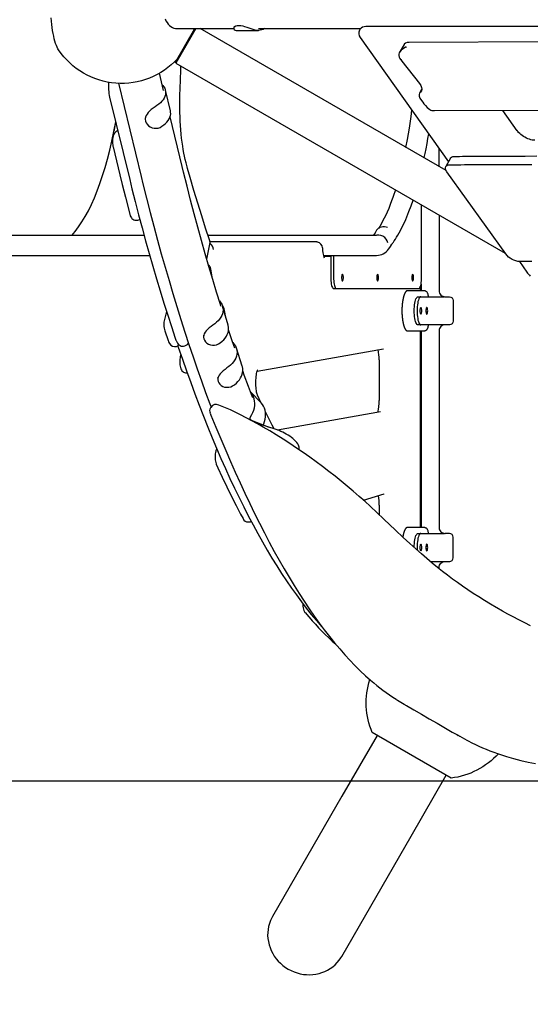
# Model space of a CAD drawing. Units: millimetres. Extents: x 10292 to 24837, y 2566 to 17642.
# Drawn here: x 16336 to 17026, y 3977 to 5309 of the extents above; entities that cross this region are included whole.
import ezdxf

# ---------------------------------------------------------------- set-up
doc = ezdxf.new("R2010")
doc.units = ezdxf.units.MM
doc.header["$PDSIZE"] = -1
doc.layers.add('Зона безопасности', color=5, linetype='Continuous')
doc.layers.add('размер', color=92, linetype='Continuous', lineweight=15)
doc.dimstyles.new('Размер М1.1', dxfattribs={"dimtxt": 300, "dimasz": 200, "dimexe": 1, "dimexo": 1, "dimgap": 50, "dimtad": 1, "dimdec": 0, "dimzin": 0, "dimtxsty": 'Standard', "dimcen": 2.5, "dimazin": 0, "dimtfac": 1, "dimtmove": 0, "dimatfit": 3, "dimfxl": 1, "dimtzin": 0, "dimarcsym": 0})

# ---------------------------------------------------------------- blocks, each defined once
blk = doc.blocks.new('*D16')
at = {"layer": 'Defpoints', "color": 0, "transparency": 16777216}
for p in [(21048.2, 8607.4), (11836.5, 4279.1), (17305, 4279.1)]:
    blk.add_point(p, dxfattribs=at)
at = {"layer": 'размер', "color": 0, "lineweight": -2, "transparency": 16777216}
for p, q in [((21047.2, 8607.4), (11835.5, 8607.4)), ((11836.5, 8407.4), (11836.5, 4479.1)), ((17304, 4279.1), (11835.5, 4279.1))]:
    blk.add_line(p, q, dxfattribs=at)
at = {"layer": 'размер', "color": 0, "transparency": 16777216}
for points in [[(11803.2, 8407.4), (11869.8, 8407.4), (11836.5, 8607.4)], [(11803.2, 4479.1), (11869.8, 4479.1), (11836.5, 4279.1)]]:
    blk.add_solid(points, dxfattribs=at)
at = {"layer": 'размер', "color": 0, "lineweight": 25, "transparency": 16777216, "insert": (11636.5, 6443.2), "char_height": 300, "attachment_point": 5, "rotation": 90}
blk.add_mtext('4400', dxfattribs=at)
blk = doc.blocks.new('*D18')
at = {"layer": 'Defpoints', "color": 0, "transparency": 16777216}
for p in [(21073.1, 10056.6), (10689, 2567.3), (16658.8, 2567.3)]:
    blk.add_point(p, dxfattribs=at)
at = {"layer": 'размер', "color": 0, "lineweight": -2, "transparency": 16777216}
for p, q in [((21072.1, 10056.6), (10688, 10056.6)), ((10689, 9856.6), (10689, 2767.3)), ((16657.8, 2567.3), (10688, 2567.3))]:
    blk.add_line(p, q, dxfattribs=at)
at = {"layer": 'размер', "color": 0, "transparency": 16777216}
for points in [[(10655.7, 9856.6), (10722.3, 9856.6), (10689, 10056.6)], [(10655.7, 2767.3), (10722.3, 2767.3), (10689, 2567.3)]]:
    blk.add_solid(points, dxfattribs=at)
at = {"layer": 'размер', "color": 0, "lineweight": 25, "transparency": 16777216, "insert": (10489, 6312), "char_height": 300, "attachment_point": 5, "rotation": 90}
blk.add_mtext('7400', dxfattribs=at)

msp = doc.modelspace()

# ---------------------------------------------------------------- linework, layer by layer
at = {"color": 7, "linetype": 'Continuous', "lineweight": 25}
for p, q in [((16626.8, 5299.8), (16625.8, 5297.8)), ((16571.9, 5294.3), (16572.6, 5296.5)), ((16912.7, 5104.7), (16580.5, 5296.5)), ((16631, 5294), (16659.3, 5294)), ((16659.3, 5296.5), (16797.2, 5296.5)), ((16796.6, 5284.7), (16915.8, 5116.6)), ((16855.8, 5274.9), (16849.4, 5263.9)), ((16547.4, 5249.8), (16992.5, 4992.8)), ((16530.8, 5212.9), (16525.2, 5236.1)), ((16879.5, 5214.3), (16876.7, 5209.4)), ((17008.6, 5158.5), (16989.1, 5186)), ((16506.2, 5175.8), (16506.2, 5174.2)), ((16462.6, 5136.5), (16471.8, 5098.8)), ((16903.2, 5110.2), (16903.2, 5134.4)), ((16918.6, 5121.5), (16912.1, 5110.1)), ((16493.7, 5037.5), (16494.6, 5037.5)), ((16497.4, 5038), (16498.8, 5038.6)), ((16589.2, 4984.8), (16593.9, 5007.2)), ((16747, 4989), (16756.7, 4989)), ((16877.9, 4942), (16877.9, 4948)), ((16878.7, 4950.9), (16878.7, 4942)), ((16534.8, 4914.2), (16532.1, 4903.4)), ((16877.9, 4622), (16877.9, 4888)), ((16878.7, 4888), (16878.7, 4622)), ((16584.8, 4882.2), (16584.8, 4879.6)), ((16545.4, 4866.7), (16546.4, 4866.7)), ((16550.6, 4870.1), (16550.1, 4868.1)), ((16556.6, 4867.2), (16557.6, 4867.2)), ((16657.4, 4833.4), (16827.9, 4863.8)), ((16554.1, 4855.8), (16553.4, 4852.6)), ((16822.2, 4848.6), (16822.2, 4793.6)), ((16561.8, 4831.1), (16562.8, 4831.1)), ((16603.9, 4824.7), (16604, 4821.9)), ((16594.6, 4784.5), (16594.1, 4783.7)), ((16824.1, 4778.5), (16685, 4753.7)), ((16666, 4760.4), (16665.7, 4761.2)), ((16800.9, 4659), (16828.8, 4667.4)), ((16828.8, 4667.4), (16828.8, 4667.4)), ((16822.2, 4652), (16822.2, 4639.4)), ((16645.3, 4629.5), (16646.3, 4629.5)), ((16648.5, 4629.8), (16649.4, 4630.1)), ((16857.9, 4381.9), (16859.5, 4381)), ((16927.6, 4341.7), (16929, 4340.9))]:
    msp.add_line(p, q, dxfattribs=at)
at = {"color": 7, "linetype": 'Continuous', "lineweight": 25, "flags": 128}
for points in [[(16549.6, 5255.6, -0.485093), (16389, 5267.8), (16388.2, 5269.2), (16387.1, 5271.3), (16386, 5273.8), (16385, 5276.5), (16384.1, 5279.5), (16383.2, 5282.7), (16382.4, 5286.2), (16381.6, 5290), (16380.9, 5293.9), (16380.3, 5298), (16379.8, 5302.2), (16379.4, 5306.6), (16379.1, 5311.1)], [(16667.4, 5296.5, -0.142701), (16659.4, 5294), (16657.1, 5294.1), (16654.7, 5294.6), (16652, 5295.3), (16649.1, 5296.2), (16646.3, 5297.2), (16643.6, 5298.1), (16640.8, 5299), (16638.2, 5299.7), (16635.2, 5300.2), (16632.5, 5300.4), (16630.3, 5300.3), (16628.4, 5299.8), (16627, 5299), (16626, 5298.1), (16625.6, 5297.1), (16625.7, 5296.1), (16626.4, 5295.2), (16627.5, 5294.6), (16629.1, 5294.1), (16631.1, 5294)], [(17364.9, 5267.8, -0.029592), (17345.4, 5285.6), (17344.2, 5286.7), (17342, 5288.7), (17339.6, 5290.5), (17337.1, 5292.2), (17334.5, 5293.8), (17331.8, 5295.1), (17329.1, 5296.4), (17326.3, 5297.4), (17323.4, 5298.2), (17320.6, 5298.9), (17317.7, 5299.2), (17315.3, 5299.3), (16804.2, 5299.3)], [(16859.2, 5271.9), (16859.2, 5271.9), (16859.2, 5271.9), (16859.2, 5271.9), (16859.2, 5271.9), (16859.2, 5271.9), (16859.2, 5271.9), (16859.2, 5271.9), (16859.2, 5271.9), (16859.2, 5271.9), (16859.2, 5271.9), (16859.2, 5271.9), (16859.2, 5271.9), (16859.2, 5271.9), (16859.2, 5271.9), (16859.2, 5271.9), (16859.2, 5271.9), (16859.2, 5271.8), (16859.1, 5271.8), (16859, 5271.8), (16858.9, 5271.7), (16858.7, 5271.6), (16858.4, 5271.5), (16857.9, 5271.2), (16854.8, 5269.3), (16852.1, 5267.2), (16850.6, 5265.6), (16849.4, 5263.9), (16848.6, 5262, 0.200481), (16851.2, 5254.7), (16851.2, 5254.7), (16851.2, 5254.7), (16851.2, 5254.7), (16851.3, 5254.7), (16852.9, 5252.6), (16876.5, 5222.1), (16878.3, 5219.5), (16879.3, 5217.1), (16879.6, 5214.8), (16879.2, 5212.6), (16877.9, 5210.8), (16876.6, 5209.2), (16876.1, 5207.4), (16876.2, 5205.3), (16877.3, 5202.5), (16879.2, 5199.4), (16881.1, 5197), (16882.7, 5195), (16884.6, 5192.5), (16887.2, 5189.7), (16890.4, 5187.2, 0.161785), (16896.9, 5185.6)], [(17028.3, 4981.6), (17012.3, 4981.5, -0.217245), (16993.2, 4991.8), (16913.6, 5103.1), (16912, 5105.9), (16911.6, 5108.3), (16912.2, 5110.3), (16913.4, 5111.5), (16915.1, 5112.2), (16917.5, 5112.5), (16917.9, 5112.5), (16919.2, 5112.5), (16921.4, 5112.5), (16924.3, 5112.5), (16928.1, 5112.5), (16932.5, 5112.5), (16937.6, 5112.6), (16943.4, 5112.6), (16949.8, 5112.6), (16958.3, 5112.7), (16967.7, 5112.7), (16977.9, 5112.7), (16988.8, 5112.8), (17000.5, 5112.9), (17012.8, 5112.9), (17028.5, 5113)], [(16596.3, 4960.7, 0.058151), (16594.7, 4971.7), (16594.1, 4973.4), (16593.5, 4974.8), (16592.8, 4975.8), (16592.1, 4976.5), (16591.4, 4976.7), (16591.3, 4976.7)], [(16672.5, 4757.9), (16649.6, 4766.7, -0.491488), (16648.5, 4771.8), (16650.2, 4774.7), (16651.6, 4777.6), (16652.7, 4780.7), (16653.5, 4783.7), (16654, 4786.8), (16654.1, 4789.9), (16653.9, 4792.9), (16653.4, 4795.8), (16652.5, 4798.5), (16651.3, 4801.1), (16649.8, 4803.5), (16648.3, 4805.4)]]:
    msp.add_lwpolyline(points, format="xyb", dxfattribs=at)
for points in [[(16532.9, 5309.8), (16534.1, 5307.2), (16535.5, 5304.8), (16537.1, 5302.7), (16538.9, 5300.8), (16540.7, 5299.3), (16542.7, 5298.1), (16544.8, 5297.2), (16546.9, 5296.7), (16549, 5296.5), (16625.7, 5296.5)], [(17236.7, 5279.7), (16862.7, 5277.9), (16859.9, 5277.6), (16857.7, 5276.8), (16856.1, 5275.4), (16855.8, 5274.9)], [(16553.2, 5216.4), (16553.6, 5226.3), (16554.2, 5241.6), (16554.3, 5245.8)], [(16469.8, 5222.6), (16500.5, 5096.7), (16503, 5086.5), (16507.9, 5067.2), (16512.8, 5048.1), (16517.7, 5029.3), (16522.7, 5010.6), (16527.8, 4992.2), (16533, 4974), (16538.2, 4956), (16543.4, 4938.2), (16548.8, 4920.7), (16554.2, 4903.4), (16559.6, 4886.3), (16565.1, 4869.5), (16570.7, 4852.9), (16576.3, 4836.6), (16582, 4820.5), (16587.7, 4804.7), (16593.5, 4789.1), (16595, 4785.1)], [(16529, 5220.6), (16529.9, 5219.7), (16531.3, 5217.8), (16532.4, 5215.9), (16533.2, 5213.8), (16533.6, 5211.7), (16533.6, 5209.5), (16533.3, 5207.2), (16532.6, 5204.9), (16531.6, 5202.7), (16530.2, 5200.4), (16528.6, 5198.3), (16526.6, 5196.2), (16524.3, 5194.3), (16521.8, 5192.5), (16519.3, 5190.8), (16516.7, 5189), (16514.2, 5187.1), (16511.9, 5185), (16510, 5183.1), (16508.5, 5181), (16507.3, 5178.9), (16506.5, 5176.7), (16506.2, 5174.1), (16506.5, 5171.6), (16507.4, 5169.3), (16508.7, 5167.1), (16510.5, 5165.2), (16512.7, 5163.6), (16515.3, 5162.5), (16518, 5161.8), (16520.7, 5161.7), (16523.4, 5162.1), (16526.1, 5163), (16528.7, 5164.4), (16531.2, 5166.2), (16533.4, 5168.2), (16535.4, 5170.2), (16537.1, 5172.4), (16538.5, 5174.6), (16539.5, 5176.9), (16540.2, 5179.1), (16540.5, 5181.4), (16540.4, 5183.6), (16540.1, 5185.4), (16533.3, 5213.5)], [(16563.2, 5107.5), (16562.6, 5109.7), (16561.2, 5114.9), (16560.1, 5119.6), (16559.2, 5124), (16558.3, 5128.3), (16557.5, 5133), (16556.8, 5137.7), (16556, 5143), (16555.3, 5148.4), (16554.8, 5154), (16554.2, 5159.6), (16553.8, 5165.4), (16553.4, 5171.2), (16553.2, 5177.1), (16553, 5182.9), (16552.9, 5188.9), (16552.8, 5195), (16552.9, 5201.3), (16553, 5207.7), (16553.2, 5214.3), (16553.3, 5216.4)], [(16896.9, 5185.6), (17067.6, 5186.3), (17248.1, 5187.2), (17338.4, 5187.6), (17341.2, 5187.6), (17342.6, 5187.6), (17344.4, 5187.6), (17346.4, 5187.6), (17348, 5187.9), (17349.5, 5188.3), (17351, 5189), (17352.3, 5189.9), (17353.5, 5191.1), (17354.4, 5192.4)], [(16858.4, 5136), (16860.4, 5146.6), (16863, 5161.9), (16865.4, 5177.6), (16866.5, 5186.1)], [(16608.3, 4921.1), (16607.6, 4923.5), (16602.4, 4940.3), (16597.2, 4957.4), (16592.1, 4974.7), (16587, 4992.2), (16582, 5010), (16577.1, 5028), (16572.2, 5046.3), (16567.3, 5064.7), (16562.6, 5083.4), (16557.8, 5102.3), (16555.9, 5110.3), (16539.6, 5177.1)], [(16469.1, 5158.3), (16468.9, 5158.2), (16467.6, 5157.7), (16466.4, 5157), (16465.4, 5156.1), (16464.5, 5155), (16463.8, 5153.9), (16463.2, 5152.7), (16462.7, 5151.1), (16462.3, 5149.1), (16462, 5147.1), (16461.9, 5145.1), (16461.8, 5143.1), (16461.9, 5141.2), (16462.1, 5139.3), (16462.4, 5137.5), (16462.6, 5136.5), (16462.6, 5136.5)], [(16883, 5121.8), (16883.1, 5122.1), (16884.2, 5127.7), (16885.5, 5134.1), (16886.8, 5141), (16888, 5148.1), (16889.1, 5154.3)], [(17032.4, 5145.5), (17032, 5145.5), (17031.5, 5145.5), (17030.3, 5145.6), (17028.7, 5145.9), (17027, 5146.3), (17025.1, 5146.9), (17023.2, 5147.7), (17021.2, 5148.6), (17019.1, 5149.6), (17017.2, 5150.8), (17015.3, 5152.1), (17013.5, 5153.4), (17012, 5154.8), (17010.6, 5156.1), (17009.5, 5157.4), (17008.9, 5158.2), (17008.6, 5158.5)], [(16918.7, 5121.5), (16918.7, 5121.7), (16919.9, 5122.8), (16921.7, 5123.5), (16924, 5123.8), (16924.5, 5123.8), (16925.8, 5123.8), (16927.9, 5123.8), (16930.9, 5123.8), (16934.6, 5123.9), (16939, 5123.9), (16944.1, 5123.9), (16949.9, 5123.9), (16956.4, 5124), (16964.9, 5124), (16974.2, 5124), (16984.4, 5124.1), (16995.4, 5124.1), (17007, 5124.2), (17019.4, 5124.2), (17035.1, 5124.3)], [(16471.8, 5098.8), (16475, 5085.8), (16479.3, 5068.7), (16483.9, 5050.9), (16485.4, 5045.1)], [(16593.8, 5007.8), (16592.8, 5011), (16587.7, 5026.6), (16582.4, 5043.4), (16577.1, 5060.3), (16571.9, 5077.5), (16566.8, 5095), (16563.1, 5107.5)], [(16485.1, 5092.7), (16488.2, 5080), (16492.5, 5062.8), (16497.2, 5044.9), (16501.8, 5027.2), (16506.6, 5009.7), (16511.4, 4992.4), (16516.3, 4975.3), (16521.2, 4958.4), (16526.2, 4941.8), (16531.3, 4925.3), (16536.4, 4909.1), (16541.4, 4893.6), (16546.6, 4878), (16547.5, 4875.4)], [(16844, 5078.5), (16843.2, 5075.9), (16842.1, 5072.4), (16840.7, 5068.3), (16839, 5063.6), (16837.1, 5058.5), (16835, 5053.3), (16832.9, 5048.5), (16831, 5044.2), (16829.1, 5040.4), (16826.8, 5036), (16824.7, 5032.2), (16822.9, 5029), (16821.2, 5026.3), (16821, 5026.1)], [(16838.4, 5003.9), (16839.3, 5005.1), (16840.1, 5006.2), (16840.7, 5007), (16841.3, 5007.8), (16841.9, 5008.8), (16842.6, 5009.8), (16844, 5012), (16845.6, 5014.5), (16847.3, 5017.4), (16849.2, 5020.6), (16853.6, 5029), (16858, 5038.6), (16862.4, 5049.3), (16865.2, 5056.8), (16867.9, 5064.7), (16867.9, 5064.7)], [(16756.7, 4989.9), (16756.7, 4960), (16756.8, 4957.6), (16756.9, 4955.3), (16757.2, 4953.2), (16757.5, 4951.2), (16757.9, 4949.4), (16758.4, 4947.8), (16758.9, 4946.6), (16759.5, 4945.7), (16760.1, 4945.2), (16760.7, 4945), (16764.6, 4945), (16875.5, 4945), (16876.1, 4945.2), (16876.7, 4945.7), (16877.3, 4946.6), (16877.8, 4947.8), (16878.3, 4949.4), (16878.7, 4951.2), (16879.1, 4953.2), (16879.3, 4955.3), (16879.4, 4957.6), (16879.5, 4960), (16879.5, 5058)], [(16485.4, 5045.1), (16485.6, 5044.3), (16485.9, 5043.5), (16486.5, 5042.1), (16487.3, 5040.9), (16488.1, 5039.8), (16489.2, 5038.9), (16490.5, 5038.2), (16491.9, 5037.7), (16493.4, 5037.5), (16493.7, 5037.5)], [(16816.9, 5020.3), (16815.5, 5018.4), (16814.2, 5016.9)], [(16833.6, 5027.5), (16831.5, 5028.1), (16829.3, 5028.5), (16827.2, 5028.5), (16825.1, 5028.1), (16823.1, 5027.5), (16821.3, 5026.5), (16819.7, 5025.3), (16818.4, 5023.8), (16817.6, 5022.4), (16815.7, 5018.7)], [(16593.8, 5007.2), (16593.9, 5007.4), (16593.8, 5007.6)], [(16746.9, 4989.9), (16792.8, 4989.9), (16818.6, 4989.9), (16821.1, 4990.1), (16823.4, 4990.5), (16825.6, 4991.3), (16827.6, 4992.2), (16829.6, 4993.4), (16831.4, 4994.9), (16833.2, 4996.5), (16834.9, 4998.5), (16836.6, 5000.8), (16838.2, 5003.5), (16839.2, 5005.3)], [(16760.6, 4989.9), (16760.6, 4960), (16760.6, 4957.6), (16760.8, 4955.3), (16761, 4953.2), (16761.3, 4951.2), (16761.7, 4949.4), (16762.2, 4947.8), (16762.8, 4946.6), (16763.3, 4945.7), (16764, 4945.2), (16764.6, 4945)], [(16772.6, 4964.5), (16772.3, 4964.3), (16771.9, 4963.8), (16771.7, 4962.9), (16771.5, 4961.8), (16771.4, 4960.6), (16771.4, 4959.3), (16771.5, 4958.1), (16771.7, 4957), (16771.9, 4956.2), (16772.3, 4955.7), (16772.6, 4955.5), (16772.9, 4955.7), (16773.2, 4956.2), (16773.5, 4957), (16773.7, 4958.1), (16773.8, 4959.3), (16773.8, 4960.6), (16773.7, 4961.8), (16773.5, 4962.9), (16773.2, 4963.8), (16772.9, 4964.3), (16772.6, 4964.5)], [(16820, 4964.5), (16819.7, 4964.3), (16819.4, 4963.8), (16819.1, 4962.9), (16818.9, 4961.8), (16818.8, 4960.6), (16818.8, 4959.3), (16818.9, 4958.1), (16819.1, 4957), (16819.4, 4956.2), (16819.7, 4955.7), (16820, 4955.5), (16820.4, 4955.7), (16820.7, 4956.2), (16820.9, 4957), (16821.1, 4958.1), (16821.2, 4959.3), (16821.2, 4960.6), (16821.1, 4961.8), (16820.9, 4962.9), (16820.7, 4963.8), (16820.4, 4964.3), (16820, 4964.5)], [(16867.5, 4964.5), (16867.1, 4964.3), (16866.8, 4963.8), (16866.6, 4962.9), (16866.4, 4961.8), (16866.3, 4960.6), (16866.3, 4959.3), (16866.4, 4958.1), (16866.6, 4957), (16866.8, 4956.2), (16867.1, 4955.7), (16867.5, 4955.5), (16867.8, 4955.7), (16868.1, 4956.2), (16868.4, 4957), (16868.6, 4958.1), (16868.7, 4959.3), (16868.7, 4960.6), (16868.6, 4961.8), (16868.4, 4962.9), (16868.1, 4963.8), (16867.8, 4964.3), (16867.5, 4964.5)], [(16606.2, 4928.5), (16607.4, 4927.2), (16608.8, 4925.2), (16610, 4923.1), (16610.8, 4920.9), (16611.3, 4918.5), (16611.4, 4916.1), (16611.1, 4913.6), (16610.5, 4911.1), (16609.5, 4908.6), (16608.2, 4906.2), (16606.6, 4903.8), (16604.6, 4901.6), (16602.4, 4899.5), (16600, 4897.5), (16597.5, 4895.7), (16595, 4893.8), (16592.5, 4891.8), (16590.2, 4889.8), (16588.4, 4887.9), (16586.9, 4885.9), (16585.8, 4883.9), (16585.1, 4881.9), (16584.8, 4879.5), (16585.2, 4877.2), (16586.1, 4875.1), (16587.5, 4873.1), (16589.3, 4871.4), (16591.6, 4870), (16594.1, 4869), (16596.9, 4868.6), (16599.6, 4868.6), (16602.2, 4869.2), (16605, 4870.3), (16607.5, 4871.8), (16609.9, 4873.8), (16612.1, 4875.9), (16614.1, 4878.2), (16615.7, 4880.6), (16617, 4883), (16618, 4885.5), (16618.6, 4887.9), (16618.8, 4890.4), (16618.8, 4892.8), (16618.3, 4895.2), (16618.2, 4895.5), (16610.7, 4921.1)], [(16917.6, 4896), (16895.6, 4896), (16890.2, 4896), (16878.5, 4896), (16874.6, 4896), (16873.9, 4896.2), (16873.2, 4896.7), (16872.5, 4897.7), (16871.9, 4899), (16871.3, 4900.6), (16870.8, 4902.5), (16870.3, 4904.7), (16870, 4907.1), (16869.7, 4909.6), (16869.6, 4912.3), (16869.5, 4915), (16869.6, 4917.7), (16869.7, 4920.3), (16870, 4922.9), (16870.3, 4925.2), (16870.8, 4927.4), (16871.3, 4929.3), (16871.9, 4931), (16872.5, 4932.3), (16873.2, 4933.2), (16873.9, 4933.8), (16874.6, 4934), (16878.5, 4934), (16890.2, 4934), (16895.6, 4934), (16910.6, 4934)], [(16878.5, 4934), (16877.7, 4933.8), (16877, 4933.2), (16876.3, 4932.3), (16875.7, 4931), (16875.1, 4929.3), (16874.6, 4927.4), (16874.2, 4925.2), (16873.8, 4922.9), (16873.6, 4920.3), (16873.4, 4917.7), (16873.4, 4915), (16873.4, 4912.3), (16873.6, 4909.6), (16873.8, 4907.1), (16874.2, 4904.7), (16874.6, 4902.5), (16875.1, 4900.6), (16875.7, 4899), (16876.3, 4897.7), (16877, 4896.7), (16877.7, 4896.2), (16878.5, 4896)], [(16879.7, 4915), (16879.6, 4916.2), (16879.5, 4917.4), (16879.2, 4918.4), (16879, 4919.1), (16878.6, 4919.4), (16878.3, 4919.4), (16878, 4919.1), (16877.7, 4918.4), (16877.4, 4917.4), (16877.3, 4916.2), (16877.2, 4915), (16877.3, 4913.7), (16877.4, 4912.5), (16877.7, 4911.6), (16878, 4910.9), (16878.3, 4910.5), (16878.6, 4910.5), (16879, 4910.9), (16879.2, 4911.6), (16879.5, 4912.5), (16879.6, 4913.7), (16879.7, 4915)], [(16887.7, 4915), (16887.6, 4916.2), (16887.5, 4917.4), (16887.3, 4918.4), (16887, 4919.1), (16886.6, 4919.4), (16886.3, 4919.4), (16886, 4919.1), (16885.7, 4918.4), (16885.5, 4917.4), (16885.3, 4916.2), (16885.3, 4915), (16885.3, 4913.7), (16885.5, 4912.5), (16885.7, 4911.6), (16886, 4910.9), (16886.3, 4910.5), (16886.6, 4910.5), (16887, 4910.9), (16887.3, 4911.6), (16887.5, 4912.5), (16887.6, 4913.7), (16887.7, 4915)], [(16532.5, 4888), (16537, 4874.7), (16537.5, 4873.2)], [(16627, 4864.5), (16623.5, 4874.6), (16618.6, 4889.3)], [(16547.5, 4875.5), (16547.7, 4874.7), (16548.6, 4872.9), (16549.6, 4871.2), (16550.8, 4869.9), (16552, 4868.8), (16553.3, 4868), (16554.7, 4867.4), (16556.2, 4867.2), (16556.6, 4867.2)], [(16550.2, 4868.1), (16550.1, 4867.8), (16550.2, 4867.5)], [(16550.2, 4867.5), (16550.7, 4865.8), (16556.3, 4849.6), (16561.9, 4833.7), (16567.5, 4818), (16573.2, 4802.6), (16578.9, 4787.4), (16584.7, 4772.5), (16590.6, 4757.8), (16596.5, 4743.4), (16602.4, 4729.2), (16608.4, 4715.4), (16614.5, 4701.7), (16620.6, 4688.4), (16626.7, 4675.3), (16632.9, 4662.5), (16639.1, 4650), (16645.3, 4637.7), (16651.7, 4625.8), (16658, 4614.1), (16664.4, 4602.7), (16670.8, 4591.5), (16677.3, 4580.7), (16683.8, 4570.1), (16690.4, 4559.9), (16697, 4549.9), (16703.6, 4540.2), (16710.3, 4530.8), (16717, 4521.7), (16723.7, 4512.9), (16730.5, 4504.4), (16737.3, 4496.2), (16744.1, 4488.3), (16746.3, 4485.9)], [(16624.5, 4872), (16626, 4870.4), (16627.5, 4868.4), (16628.7, 4866.2), (16629.5, 4863.8), (16630, 4861.4), (16630.1, 4858.8), (16629.9, 4856.3), (16629.3, 4853.7), (16628.4, 4851.1), (16627.1, 4848.6), (16625.5, 4846.2), (16623.6, 4843.8), (16621.4, 4841.6), (16619, 4839.6), (16616.5, 4837.7), (16614, 4835.8), (16611.6, 4833.8), (16609.3, 4831.8), (16607.5, 4829.9), (16606, 4828), (16604.9, 4826), (16604.2, 4824.1), (16604, 4821.8), (16604.4, 4819.6), (16605.3, 4817.6), (16606.7, 4815.7), (16608.6, 4814.1), (16610.9, 4812.8), (16613.4, 4811.9), (16616.2, 4811.6), (16618.9, 4811.7), (16621.6, 4812.3), (16624.2, 4813.5), (16626.7, 4815.1), (16629.2, 4817.2), (16631.4, 4819.4), (16633.3, 4821.7), (16634.9, 4824.2), (16636.1, 4826.7), (16637.1, 4829.2), (16637.7, 4831.8), (16637.9, 4834.4), (16637.8, 4836.9), (16637.3, 4839.4), (16637.1, 4840), (16629.3, 4864.4)], [(16553.4, 4852.6), (16553.4, 4852.5), (16553.2, 4851.3), (16552.9, 4849.6), (16552.8, 4847.7), (16552.7, 4845.8), (16552.8, 4843.9), (16553, 4842), (16553.3, 4840.1), (16553.7, 4838.2), (16554.3, 4836.4), (16555, 4835.2), (16555.7, 4834), (16556.7, 4833), (16557.9, 4832.2), (16559.2, 4831.5), (16560.6, 4831.2), (16561.8, 4831.1)], [(16651.3, 4797.3), (16651, 4798.1), (16645.4, 4812.8), (16639.9, 4827.9), (16637.8, 4833.8)], [(16658, 4800.2), (16657.9, 4800.3), (16657.9, 4800.5), (16657.6, 4801.3), (16657.2, 4802.3), (16656.9, 4803.7), (16656.6, 4805.2), (16656.3, 4807.1), (16656, 4809.2), (16655.8, 4811.3), (16655.7, 4813.7), (16655.6, 4816.2), (16655.6, 4818.7), (16655.7, 4821.2), (16655.8, 4823.7), (16656, 4826), (16656.3, 4828.3), (16656.6, 4830.2), (16657, 4831.9), (16657.3, 4833.2), (16657.6, 4834.2), (16657.9, 4834.9), (16658, 4835.3), (16658.1, 4835.3)], [(16665.5, 4760.6), (16666.3, 4762.4), (16667.4, 4765.5), (16668.2, 4768.6), (16668.7, 4771.7), (16668.8, 4774.7), (16668.6, 4777.7), (16668.1, 4780.6), (16667.2, 4783.4), (16666, 4786), (16664.5, 4788.3), (16662.7, 4790.5), (16662.5, 4790.7), (16648.2, 4805.5)], [(16662.5, 4790.8), (16660, 4795.9), (16658, 4800.2)], [(16981.3, 4513.3), (16980.1, 4514), (16972.6, 4518.4), (16964.6, 4523.3), (16956.9, 4528.1), (16949.3, 4532.9), (16941.9, 4537.8), (16934.8, 4542.7), (16927.8, 4547.6), (16921.2, 4552.4), (16914.5, 4557.4), (16907.8, 4562.6), (16900.9, 4568.1), (16893.9, 4573.9), (16886.7, 4579.9), (16879.2, 4586.3), (16871.5, 4593.2), (16863.4, 4600.6), (16854.7, 4608.6), (16844.2, 4618.6), (16828.6, 4633.4), (16819.1, 4642.3), (16810.5, 4650.3), (16802.6, 4657.5), (16795.2, 4664.1), (16787.1, 4671.1), (16779.1, 4677.9), (16771, 4684.6), (16762.7, 4691.3), (16754.3, 4697.9), (16745.7, 4704.4), (16737.1, 4710.8), (16728.3, 4717.1), (16719.5, 4723.4), (16710.5, 4729.5), (16701.4, 4735.5), (16692.3, 4741.5), (16683.2, 4747.1), (16674.3, 4752.6), (16665.4, 4757.8), (16657.7, 4762.2), (16650.3, 4766.3), (16642.3, 4770.5), (16634.7, 4774.4), (16627.4, 4778), (16621.1, 4780.9), (16614.4, 4783.9), (16607.9, 4786.6), (16605.6, 4787.5)], [(16593.7, 4776.8), (16594.9, 4773.8), (16601.6, 4757.5), (16608.2, 4741.7), (16614.8, 4726.3), (16621.3, 4711.4), (16627.7, 4696.9), (16634.2, 4682.5), (16640.8, 4668.3), (16647.3, 4654.5), (16653.9, 4641), (16660.5, 4627.7), (16667.1, 4614.8), (16673.7, 4602.1), (16680.4, 4589.8), (16687, 4577.8), (16693.7, 4566.1), (16700.4, 4554.7), (16707.1, 4543.6), (16713.9, 4532.8), (16720.7, 4522.3), (16727.5, 4512.2), (16734.3, 4502.3), (16741.1, 4492.8), (16748, 4483.6), (16754.9, 4474.7), (16761.9, 4466.1), (16768.8, 4457.9), (16775.8, 4449.9), (16782.5, 4442.6), (16789.4, 4435.4), (16796.5, 4428.4), (16803.7, 4421.7), (16810.5, 4415.6)], [(16680.2, 4755.3), (16677.5, 4760.5), (16671.6, 4772), (16668.4, 4778.6)], [(16714, 4727.1), (16714, 4727.4), (16714.1, 4729), (16714, 4730.5), (16713.6, 4732), (16713, 4733.5), (16712.1, 4735.1), (16710.9, 4736.8), (16709.3, 4738.7), (16707.5, 4740.5), (16705.5, 4742.2), (16703.5, 4743.8), (16701.3, 4745.4), (16699, 4746.9), (16696.6, 4748.3), (16694.2, 4749.7), (16691.8, 4750.9), (16689.3, 4752), (16686.9, 4753), (16684.5, 4753.9), (16655.1, 4763.7)], [(16602.8, 4728.4), (16602.6, 4728.1), (16602, 4726.9), (16601.5, 4725.5), (16601, 4723.6), (16600.7, 4721.6), (16600.5, 4719.6), (16600.4, 4717.5), (16600.5, 4715.5), (16600.6, 4713.6), (16600.9, 4711.7), (16601.3, 4709.9), (16601.9, 4708.1), (16602.1, 4707.5), (16602.1, 4707.5)], [(16602.1, 4707.5), (16604.3, 4702.8), (16610.2, 4690.1), (16616.5, 4676.8), (16622.7, 4664), (16628.9, 4651.8), (16635, 4640), (16638.2, 4634)], [(16646.3, 4629.5), (16647.1, 4629.5), (16648.5, 4629.8), (16648.5, 4629.8), (16648.5, 4629.8), (16648.5, 4629.8), (16648.5, 4629.8), (16648.5, 4629.8)], [(16869.5, 4595), (16869.6, 4597.7), (16869.7, 4600.3), (16870, 4602.9), (16870.3, 4605.2), (16870.8, 4607.4), (16871.3, 4609.3), (16871.9, 4611), (16872.5, 4612.3), (16873.2, 4613.2), (16873.9, 4613.8), (16874.6, 4614), (16878.5, 4614), (16890.2, 4614), (16895.6, 4614), (16910.6, 4614)], [(16878.5, 4614), (16877.7, 4613.8), (16877, 4613.2), (16876.3, 4612.3), (16875.7, 4611), (16875.1, 4609.3), (16874.6, 4607.4), (16874.2, 4605.2), (16873.8, 4602.9), (16873.6, 4600.3), (16873.4, 4597.7), (16873.4, 4595), (16873.4, 4592.3), (16873.5, 4591.4)], [(16879.7, 4595), (16879.6, 4596.2), (16879.5, 4597.4), (16879.2, 4598.4), (16879, 4599.1), (16878.6, 4599.4), (16878.3, 4599.4), (16878, 4599.1), (16877.7, 4598.4), (16877.4, 4597.4), (16877.3, 4596.2), (16877.2, 4595), (16877.3, 4593.7), (16877.4, 4592.5), (16877.7, 4591.6), (16878, 4590.9), (16878.3, 4590.5), (16878.6, 4590.5), (16879, 4590.9), (16879.2, 4591.6), (16879.5, 4592.5), (16879.6, 4593.7), (16879.7, 4595)], [(16887.7, 4595), (16887.6, 4596.2), (16887.5, 4597.4), (16887.3, 4598.4), (16887, 4599.1), (16886.6, 4599.4), (16886.3, 4599.4), (16886, 4599.1), (16885.7, 4598.4), (16885.5, 4597.4), (16885.3, 4596.2), (16885.3, 4595), (16885.3, 4593.7), (16885.5, 4592.5), (16885.7, 4591.6), (16886, 4590.9), (16886.3, 4590.5), (16886.6, 4590.5), (16887, 4590.9), (16887.3, 4591.6), (16887.5, 4592.5), (16887.6, 4593.7), (16887.7, 4595)], [(16719.1, 4519), (16719.1, 4517.5), (16719.2, 4515.5), (16719.5, 4513.5), (16719.9, 4511.6), (16720.5, 4509.7), (16721.3, 4508.1), (16721.9, 4507.3), (16722.1, 4507), (16722.2, 4506.9), (16722.2, 4506.9), (16722.2, 4506.9), (16722.2, 4506.9)], [(17026.6, 4489.3), (17018.8, 4493.1), (17011, 4497.1), (17003.2, 4501.2), (16996.1, 4505), (16988.7, 4509.1), (16981.3, 4513.4)], [(16722.2, 4506.9), (16727, 4501.2), (16727.4, 4500.9)], [(16845.3, 4389.6), (16847.1, 4388.5), (16856.1, 4383)], [(16856.1, 4383), (16856.6, 4382.7), (16857.2, 4382.4), (16857.9, 4381.9)], [(16859.3, 4381.2), (16869.2, 4375.4), (16879.4, 4369.6), (16889.9, 4363.5), (16900.4, 4357.4), (16907.3, 4353.4), (16914.2, 4349.5), (16921, 4345.5), (16927.8, 4341.6)], [(16819.4, 4341), (16771.8, 4258.6), (16678, 4096), (16677, 4094.2), (16675.2, 4090.5), (16673.8, 4086.6), (16672.7, 4082.7), (16672, 4078.6), (16671.6, 4074.5), (16671.5, 4070.4), (16671.8, 4066.2), (16672.5, 4062.1), (16673.4, 4058), (16674.7, 4054), (16676.4, 4050), (16678.3, 4046.2), (16680.5, 4042.6), (16683.1, 4039.1), (16685.9, 4035.8), (16688.9, 4032.8), (16692.2, 4029.9), (16695.7, 4027.3), (16699.4, 4025), (16703.2, 4023), (16707.2, 4021.3), (16711.3, 4019.8), (16715.5, 4018.7), (16719.7, 4017.9), (16724, 4017.5), (16728.3, 4017.4), (16732.5, 4017.6), (16736.7, 4018.2), (16740.9, 4019), (16744.9, 4020.3), (16748.8, 4021.8), (16752.5, 4023.6), (16756.1, 4025.7), (16759.5, 4028.1), (16762.6, 4030.8), (16765.5, 4033.7), (16768.1, 4036.9), (16770.4, 4040.2), (16771.5, 4042), (16865.4, 4204.6), (16912.9, 4287)], [(16927.8, 4341.6), (16928.7, 4341.1), (16929.5, 4340.6), (16930.3, 4340.2), (16930.8, 4339.8), (16931, 4339.8)], [(16931, 4339.8), (16940.6, 4334.5), (16942.2, 4333.7)], [(16982, 4316.6), (16984.9, 4315.6), (16994.3, 4312.6), (17003.8, 4309.8), (17013.6, 4307.2), (17023.5, 4304.9), (17033.5, 4302.8)]]:
    msp.add_lwpolyline(points, dxfattribs=at)
at = {"color": 7, "linetype": 'Continuous', "lineweight": 25}
for points in [[(16804.3, 5299.3, 0.278147), (16796.1, 5295.1), (16795.7, 5294.3, 0.299347), (16796.6, 5284.7)], [(16456.5, 5224.1, 0.070886), (16458, 5203.7), (16485.1, 5092.7)], [(16903.2, 5044.4), (16903.2, 4942, 0.414214), (16911.2, 4934), (16917.2, 4934, -0.414214), (16922.2, 4929), (16922.2, 4901, -0.414214), (16917.2, 4896), (16911.2, 4896, 0.414214), (16903.2, 4888), (16903.2, 4622, 0.414214), (16911.2, 4614)], [(17011.6, 4981.6), (17021.7, 4967.2, 0.048521), (17026.3, 4961.9)], [(16614.4, 4908.4, 0.054304), (16612.8, 4917.7, 0.152366), (16610.5, 4921.8)], [(16903.2, 4566.3), (16903.2, 4568, -0.414214), (16911.2, 4576), (16917.2, 4576, 0.414214), (16922.2, 4581), (16922.2, 4609, 0.414214), (16917.2, 4614), (16911.2, 4614)], [(16983.2, 4316.2, -0.18078), (16919.4, 4283.2), (16812.9, 4344.7, -0.18063), (16809.6, 4416.4)]]:
    msp.add_lwpolyline(points, format="xyb", dxfattribs=at)
for points in [[(16574.3, 5296.5), (16547.4, 5249.8), (16547, 5251.1), (16573.2, 5296.5)], [(16504.6, 5016.9), (15046.8, 5016.9), (15000.5, 5016.9), (14780.7, 5016.9)], [(16818.6, 5016.9), (16792.8, 5016.9), (16714, 5016.9), (16634, 5016.9), (16590.8, 5016.9)], [(14780.7, 4989.9), (15000.5, 4989.9), (15046.8, 4989.9), (16512.1, 4989.9)], [(16891.3, 4576), (16895.6, 4576), (16917.6, 4576)]]:
    msp.add_lwpolyline(points, dxfattribs=at)
for centre, radius, start, end in [((16494.6, 5045.1), 7.63, 269.8105, 290.8996), ((16737.4, 5000), 8.05, 0.4518, 80.6529), ((16820.4, 5003.6), 13.9, 12.8374, 108.1959), ((16785, 5000.4), 39.6, 180.3019, 200.6598), ((16560.3, 4896.7), 29, 166.8216, 182.1692), ((16557, 4895.5), 25.7, 179.8239, 197.0722), ((16545.9, 4875.4), 8.64, 194.9337, 267.1581), ((16546.7, 4873), 6.25, 266.663, 302.8732), ((16557.4, 4875.2), 8.05, 271.3663, 331.6556), ((16756.8, 4849.5), 65.3, 359.2814, 11.5265), ((16763.2, 4792.3), 59, 345.7234, 1.212), ((16600.3, 4779.9), 7.2, 148.0233, 204.9342), ((16601.8, 4780), 8.41, 63.1335, 148.147), ((16754.7, 4652.7), 67.5, 359.4232, 10.5282), ((16645.2, 4637.2), 7.69, 204.5613, 270.6506), ((17020.5, 4753.4), 386.9, 220.745, 228.3809), ((16987.1, 4614.9), 266.2, 228.4857, 237.743), ((17066.3, 4568.8), 265.9, 242.2428, 251.5193)]:
    msp.add_arc(centre, radius, start, end, dxfattribs=at)
for centre, major_axis, ratio, start_param, end_param in [((16369.5, 5325.1), (0, 327.6), 0.334756, 3.487834, 4.2206), ((16369.4, 5325), (0, 327.6), 0.335588, 4.148083, 4.219547), ((16588.6, 4998.1), (-6.44, 8.22), 0.882677, 4.107375, 5.008021)]:
    msp.add_ellipse(centre, major_axis=major_axis, ratio=ratio, start_param=start_param, end_param=end_param, dxfattribs=at)
for points, weights, knots in [([(16738.8, 5007.9), (16738, 5008.1), (16737.2, 5008.1), (16665.5, 5008.1), (16593.7, 5008.1)], [1, 0.996152873289, 1, 1, 1], [0, 0, 0, 0.17549, 0.17549, 1.17549, 1.17549, 1.17549]), ([(16888.7, 4934), (16888.7, 4934.5), (16888.7, 4935), (16888.7, 4935), (16888.6, 4935), (16888.6, 4942), (16882.9, 4942), (16875.4, 4942), (16867.9, 4942), (16864, 4942), (16860.1, 4942), (16859.7, 4941.9), (16859.3, 4941.8), (16858.9, 4941.5), (16858.5, 4941.2), (16858.1, 4940.8), (16857.7, 4940.3), (16857.3, 4939.7), (16856.9, 4939.1), (16856.5, 4938.3), (16856.2, 4937.5), (16855.8, 4936.6), (16855.5, 4935.7), (16855.2, 4934.6), (16854.9, 4933.5), (16854.6, 4932.3), (16854.4, 4931.1), (16854.1, 4929.8), (16853.9, 4928.5), (16853.7, 4927.1), (16853.5, 4925.7), (16853.4, 4924.2), (16853.2, 4922.7), (16853.1, 4921.2), (16853, 4919.7), (16853, 4918.1), (16852.9, 4916.5), (16852.9, 4915), (16852.9, 4913.4), (16853, 4911.8), (16853, 4910.3), (16853.1, 4908.8), (16853.2, 4907.2), (16853.4, 4905.8), (16853.5, 4904.3), (16853.7, 4902.9), (16853.9, 4901.5), (16854.1, 4900.2), (16854.4, 4898.9), (16854.6, 4897.6), (16854.9, 4896.4), (16855.2, 4895.4), (16855.5, 4894.3), (16855.8, 4893.4), (16856.2, 4892.4), (16856.5, 4891.6), (16856.9, 4890.8), (16857.3, 4890.2), (16857.7, 4889.6), (16858.1, 4889.2), (16858.5, 4888.7), (16858.9, 4888.4), (16859.3, 4888.2), (16859.7, 4888.1), (16860.1, 4888), (16864, 4888), (16867.9, 4888), (16875.4, 4888), (16882.9, 4888), (16885.3, 4888), (16887, 4890), (16888.6, 4892.1), (16888.6, 4895), (16888.7, 4895), (16888.7, 4895), (16888.7, 4895.5), (16888.7, 4896)], [1, 1, 1, 1, 1, 0.707106781187, 1, 1, 1, 1, 1, 1, 1, 1, 1, 1, 1, 1, 1, 1, 1, 1, 1, 1, 1, 1, 1, 1, 1, 1, 1, 1, 1, 1, 1, 1, 1, 1, 1, 1, 1, 1, 1, 1, 1, 1, 1, 1, 1, 1, 1, 1, 1, 1, 1, 1, 1, 1, 1, 1, 1, 1, 1, 1, 1, 1, 1, 1, 1, 0.923879532511, 1, 0.923879532511, 1, 1, 1, 1, 1], [0, 0, 0, 1, 1, 2, 2, 3.570796, 3.570796, 4.570796, 4.570796, 5.570796, 5.570796, 6.570796, 6.570796, 7.570796, 7.570796, 8.570796, 8.570796, 9.570796, 9.570796, 10.570796, 10.570796, 11.570796, 11.570796, 12.570796, 12.570796, 13.570796, 13.570796, 14.570796, 14.570796, 15.570796, 15.570796, 16.570796, 16.570796, 17.570796, 17.570796, 18.570796, 18.570796, 19.570796, 19.570796, 20.570796, 20.570796, 21.570796, 21.570796, 22.570796, 22.570796, 23.570796, 23.570796, 24.570796, 24.570796, 25.570796, 25.570796, 26.570796, 26.570796, 27.570796, 27.570796, 28.570796, 28.570796, 29.570796, 29.570796, 30.570796, 30.570796, 31.570796, 31.570796, 32.570796, 32.570796, 33.570796, 33.570796, 34.570796, 34.570796, 35.356194, 35.356194, 36.141593, 36.141593, 37.141593, 37.141593, 38.141593, 38.141593, 38.141593]), ([(16888.7, 4614), (16888.7, 4614.5), (16888.7, 4615), (16888.7, 4615), (16888.6, 4615), (16888.6, 4622), (16882.9, 4622), (16875.4, 4622), (16867.9, 4622), (16864, 4622), (16860.1, 4622), (16859.7, 4621.9), (16859.3, 4621.8), (16858.9, 4621.5), (16858.5, 4621.2), (16858.1, 4620.8), (16857.7, 4620.3), (16857.3, 4619.7), (16856.9, 4619.1), (16856.5, 4618.3), (16856.2, 4617.5), (16855.8, 4616.6), (16855.5, 4615.7), (16855.2, 4614.6), (16854.9, 4613.5), (16854.6, 4612.3), (16854.4, 4611.1), (16854.2, 4610.2), (16854, 4609.3)], [1, 1, 1, 1, 1, 0.707106781187, 1, 1, 1, 1, 1, 1, 1, 1, 1, 1, 1, 1, 1, 1, 1, 1, 1, 1, 1, 1, 1, 1, 1], [0, 0, 0, 1, 1, 2, 2, 3.570796, 3.570796, 4.570796, 4.570796, 5.570796, 5.570796, 6.570796, 6.570796, 7.570796, 7.570796, 8.570796, 8.570796, 9.570796, 9.570796, 10.570796, 10.570796, 11.570796, 11.570796, 12.570796, 12.570796, 13.570796, 13.570796, 14.570796, 14.570796, 14.570796])]:
    msp.add_rational_spline(points, weights, degree=2, knots=knots, dxfattribs=at)
at = {"layer": 'Зона безопасности', "lineweight": 25, "flags": 128}
msp.add_lwpolyline([(18750.5, 9493.6), (18663.6, 9425.1), (18582.2, 9351.1), (18507, 9272.3), (18438.5, 9189.6), (18377.7, 9105.1), (18326.8, 9023.7), (18287.4, 8951.8), (18255.1, 8885.4), (18233.8, 8835.7, 0.319124), (16572.1, 8076.4, 0.370288), (15226.2, 6660.1), (13708.5, 6660.1, 0.414214), (12708.5, 5660.1), (12708.5, 4989.9, 0.414214), (13708.5, 3989.9), (15226.2, 3989.9, 0.622812), (17699.7, 2926.3, 0.373581), (19404.7, 3907, 0.151585)], format="xyb", dxfattribs=at)

# ---------------------------------------------------------------- dimensions: what is measured, and where the dimension line sits
at = {"layer": 'размер', "lineweight": 25}
for base, p1, p2, text, picture, middle in [((10689, 2567.3), (21073.1, 10056.6), (16658.8, 2567.3), '7400', '*D18', (10489, 6312)), ((11836.5, 4279.1), (21048.2, 8607.4), (17305, 4279.1), '4400', '*D16', (11636.5, 6443.2))]:
    dim = msp.add_linear_dim(base=base, p1=p1, p2=p2, angle=90, text=text, dimstyle='Размер М1.1', dxfattribs=at)
    dim.commit()
    dim.dimension.update_dxf_attribs({"geometry": picture, "text_midpoint": middle})

doc.saveas('drawing.dxf')
